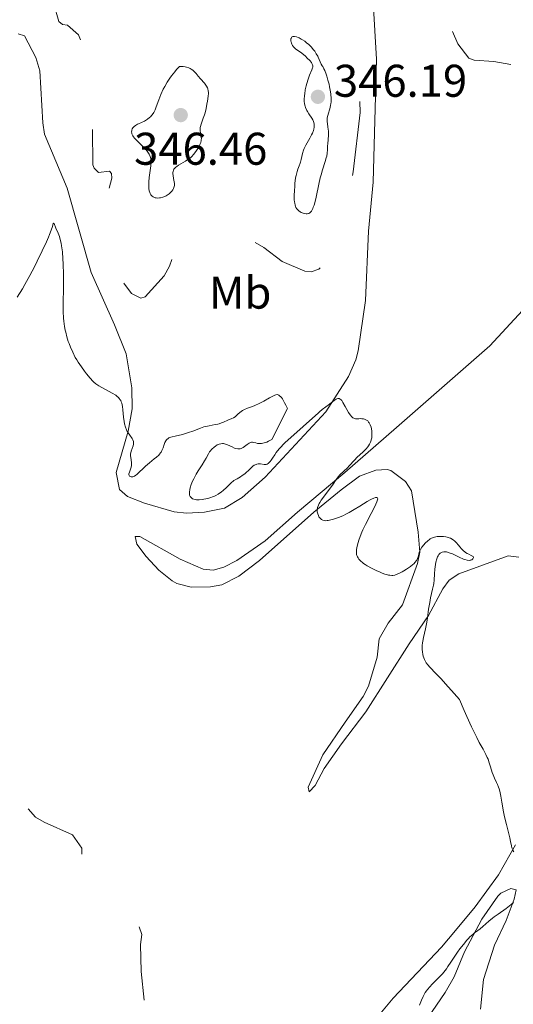
# Model space of a CAD drawing. Units: metres. Extents: x 628110 to 632620, y 4671375 to 4674427.
# Drawn here: x 630788 to 630896, y 4672045 to 4672260 of the extents above; entities that cross this region are included whole.
import ezdxf
from ezdxf.enums import TextEntityAlignment as Align

# ---------------------------------------------------------------- set-up
doc = ezdxf.new("R2010")
doc.units = ezdxf.units.M
doc.header["$MEASUREMENT"] = 0
doc.linetypes.add('DGN Style 5', pattern=[37.87665, 16.23285, -21.6438])
for name, color, linetype, lineweight in [('Carátula', 7, 'Continuous', 0), ('Elementos auxiliares', 7, 'Continuous', 0), ('Entidades rústicas y varios', 7, 'Continuous', 0), ('Relieve y altimetría', 7, 'Continuous', 0), ('Textos de rotulación', 7, 'Continuous', 0)]:
    doc.layers.add(name, color=color, linetype=linetype, lineweight=lineweight)
doc.styles.add('Style-arial', font='arial.shx', dxfattribs={"bigfont": 'arialbig.shx'})
doc.styles.add('Style-arialn', font='arialn.shx', dxfattribs={"bigfont": 'arialnbig.shx'})

# ---------------------------------------------------------------- blocks, each defined once
blk = doc.blocks.new('5PATER')
at = {"layer": 'Relieve y altimetría', "linetype": 'Continuous', "lineweight": 0}
h = blk.add_hatch(color=250, dxfattribs=at)
edge = h.paths.add_edge_path()
edge.add_ellipse((0, 0), major_axis=(-1.1, -1.11), ratio=0.999422, start_angle=0, end_angle=360)

msp = doc.modelspace()

# ---------------------------------------------------------------- linework, layer by layer
at = {"layer": 'Carátula', "color": 7, "linetype": 'Continuous', "lineweight": 0}
msp.add_3dface([(628165.54, 4671374.55), (632619.78, 4671457.16), (632564.7, 4674426.66), (628110.46, 4674344.05)], dxfattribs=at)
at = {"layer": 'Elementos auxiliares', "color": 250, "linetype": 'Continuous', "lineweight": 0}
msp.add_3dface([(629022.5, 4671784.5), (632463.27, 4671848.32), (632419.77, 4674161.44), (628980.13, 4674097.63)], dxfattribs=at)
at = {"layer": 'Entidades rústicas y varios', "color": 92, "linetype": 'Continuous', "lineweight": 0}
for points in [[(630865.32, 4672263.54, 342.35), (630866.07, 4672251.07, 341.8), (630865.3, 4672224.23, 341.05), (630864.3, 4672213.54, 340.8), (630863.6, 4672198.38, 340.49), (630862.04, 4672187.33, 340.21), (630861.55, 4672185.36, 340.26), (630859.92, 4672181.77, 340.16), (630854.95, 4672174.05, 340.01), (630841.65, 4672159.78, 339.91), (630836.64, 4672155.29, 339.63), (630832.78, 4672153.02, 339.57), (630828.39, 4672152.1, 339.66), (630824.5, 4672151.87, 339.71), (630821.78, 4672152.16, 339.5), (630815.31, 4672154.08, 339.49), (630811.56, 4672155.55, 339.48), (630809.84, 4672157.04, 339.45), (630809.1, 4672160.76, 339.53), (630811.71, 4672169.79, 340.06), (630812.59, 4672174.71, 340.22), (630812.51, 4672179.28, 340.5), (630811.25, 4672186.68, 340.77), (630808.72, 4672193.01, 340.92), (630803.66, 4672204.46, 340.74), (630798.39, 4672222.94, 340.52), (630793.45, 4672234.71, 340.64), (630793.04, 4672237.19, 340.73), (630792.43, 4672248.55, 341.04), (630791.53, 4672251.44, 341.11), (630789.02, 4672256.16, 341.18), (630787.66, 4672256.64, 341.27)], [(630897.98, 4672196.17, 341.08), (630890.82, 4672188.42, 340.74), (630870.43, 4672170.6, 340.23), (630859.09, 4672160.77, 339.97), (630848.73, 4672152.13, 339.85), (630841.65, 4672145.88, 339.58), (630835.52, 4672141.57, 339.47), (630832.67, 4672140.06, 339.5), (630830.3, 4672139.45, 339.49), (630828.12, 4672139.66, 339.46), (630823.11, 4672141.84, 339.39), (630814.25, 4672146.8, 339.22), (630813.23, 4672146.79, 339.11), (630813.6, 4672145.1, 339.06), (630815.68, 4672142.42, 339.08), (630818.44, 4672139.42, 339.06), (630821.36, 4672137.1, 339.06), (630822.39, 4672136.53, 339.07), (630825.5, 4672135.71, 339.15), (630829.75, 4672135.78, 339.33), (630832.22, 4672136.26, 339.32), (630835.9, 4672138.12, 339.44), (630840.45, 4672141.56, 339.58), (630852.32, 4672152.12, 339.99), (630858.31, 4672157, 340.15), (630862.32, 4672159.98, 340.23), (630865.9, 4672161.28, 340.27), (630868.4, 4672161.44, 340.29), (630869.19, 4672161.2, 340.3), (630872.41, 4672158.84, 340.33), (630873.73, 4672156.78, 340.34), (630875.12, 4672147.77, 340.24), (630875.49, 4672143.35, 339.75), (630875.01, 4672140.88, 339.97), (630871.74, 4672131.83, 339.56), (630868.62, 4672127.88, 339.67), (630866.65, 4672124.47, 339.62), (630866.21, 4672120.4, 339.43), (630864.28, 4672114.08, 339.31), (630863.13, 4672111.87, 339.29), (630859.16, 4672106.21, 338.88), (630854.3, 4672099.12, 338.91), (630851.09, 4672092.01, 338.73), (630851.28, 4672091, 338.63), (630852.61, 4672092.38, 338.7), (630854.57, 4672096.13, 338.93), (630858.39, 4672101.46, 339), (630863.69, 4672108.49, 339.2), (630873.16, 4672123.38, 339.84), (630877.41, 4672129.56, 340.02), (630880.53, 4672135.38, 340.21), (630881.97, 4672137.22, 340.31), (630884.03, 4672138.66, 340.4), (630894.81, 4672142.57, 340.72), (630897.19, 4672142.27, 340.81)], [(630896.43, 4672079.42, 340), (630892.76, 4672072.88, 339.86), (630887.63, 4672065.85, 339.76), (630883.31, 4672060.7, 339.75), (630880.26, 4672057.06, 339.6), (630869.72, 4672045.94, 339.05), (630866.07, 4672041.55, 338.83)], [(630873.62, 4672036.33, 340.6), (630881.04, 4672047.13, 341.04), (630883.02, 4672050.57, 340.89), (630885.3, 4672056.03, 340.31), (630889.07, 4672063.21, 339.82), (630892.57, 4672068.23, 339.86), (630893.22, 4672068.87, 339.86), (630895.4, 4672069.92, 339.88), (630896.59, 4672069.6, 339.94), (630896.12, 4672067.56, 340.01), (630894.38, 4672062.88, 340.38), (630891.88, 4672057.49, 341.01), (630889.46, 4672049.97, 342.01), (630888.78, 4672043.49, 342.43)]]:
    msp.add_polyline3d(points, dxfattribs=at)
at = {"layer": 'Relieve y altimetría', "color": 27, "linetype": 'DGN Style 5', "lineweight": 0, "flags": 128}
for points, elevation in [([(630792.83, 4672266.51), (630792.1, 4672265.58), (630792.23, 4672264.62), (630795.49, 4672263.12), (630796.52, 4672259.29), (630797.35, 4672258.66), (630798.46, 4672258.49), (630800.82, 4672256.42), (630802.47, 4672252.51), (630804.8, 4672248.44), (630805.86, 4672245.47), (630806.85, 4672243.95), (630806.92, 4672242.99), (630806.38, 4672241.5), (630804.51, 4672238.5), (630803.9, 4672236.96), (630803.96, 4672227.99), (630804.25, 4672227.26), (630805.25, 4672226.34), (630807.6, 4672226.6), (630808.08, 4672226.1), (630808.12, 4672225.11), (630806.38, 4672218.55), (630806.51, 4672217.6), (630807.67, 4672215.4), (630808.48, 4672211.52), (630809.96, 4672208), (630810.38, 4672206.24), (630810.6, 4672202.38), (630812.45, 4672199.92), (630814.48, 4672198.9), (630815.42, 4672199.15), (630819.56, 4672203.78), (630820.79, 4672205.86), (630822.04, 4672209.41), (630823.44, 4672210.42), (630824.52, 4672211.75), (630828.41, 4672213.59), (630830.34, 4672213.7), (630833.04, 4672212.16), (630835.51, 4672212.17), (630838.5, 4672211.52), (630841.43, 4672209.97), (630845.42, 4672206.91), (630850.36, 4672204.74), (630851.73, 4672204.65), (630853.45, 4672205.22), (630855.36, 4672207.2), (630857.01, 4672211.03), (630860.97, 4672226.49), (630862.49, 4672239.43), (630862.39, 4672242.61), (630863.04, 4672247.05), (630862.89, 4672249.5), (630863.34, 4672251.64), (630863.98, 4672260.48), (630863.87, 4672262.94), (630864.32, 4672265.62), (630864.24, 4672271.65), (630864.41, 4672272.5), (630866.44, 4672274.81), (630869.4, 4672270.42), (630872.49, 4672269.02), (630876.5, 4672268.15), (630877.43, 4672267.46), (630878.78, 4672265.44), (630879.78, 4672262.44), (630881.24, 4672260.21), (630883.86, 4672254.46), (630886.27, 4672251.32), (630887.42, 4672250.87), (630891.68, 4672250.58), (630895.42, 4672249.92), (630897.5, 4672249.11), (630898.92, 4672248.92), (630901.13, 4672249.24), (630904.48, 4672250.58), (630910.57, 4672255.8), (630914.51, 4672260.5), (630918.39, 4672268.17), (630921.46, 4672273.07), (630929.5, 4672279.16), (630930.58, 4672279.41), (630931.43, 4672278.95), (630933.39, 4672276.71), (630935.58, 4672275.61), (630936.53, 4672273.59), (630938.65, 4672271.41), (630939.68, 4672269.59), (630941.41, 4672270.16), (630943.79, 4672272.54), (630945.06, 4672273.15), (630946.44, 4672273), (630947.18, 4672272.22), (630947.95, 4672272), (630951.43, 4672274.06), (630953.54, 4672274.27), (630954.59, 4672273.64), (630954.84, 4672272.43), (630954.66, 4672270.81), (630953.6, 4672268.55)], 342.5), ([(630666.72, 4672047.65), (630669.01, 4672048.08), (630676.43, 4672052.01), (630681.47, 4672053.27), (630692.47, 4672058.87), (630697.9, 4672060.89), (630699.75, 4672060.68), (630702.6, 4672059.37), (630710.93, 4672058.94), (630712.31, 4672058.55), (630714.44, 4672058.49), (630715.46, 4672057.98), (630717.71, 4672057.65), (630723.05, 4672060.47), (630726.46, 4672063.49), (630734.41, 4672067.33), (630743.36, 4672076.13), (630749.96, 4672081.51), (630753.08, 4672086.34), (630754.07, 4672088.52), (630755.58, 4672096.41), (630756.01, 4672100.53), (630757.03, 4672103.02), (630767.55, 4672117.56), (630769.16, 4672114.12), (630769.89, 4672109.94), (630772.73, 4672106.41), (630773.43, 4672103.75), (630774.47, 4672103.82), (630775.45, 4672104.49), (630780.46, 4672109.52), (630780.96, 4672109.08), (630780.81, 4672107.41), (630779.64, 4672103.35), (630779.16, 4672099.11), (630779.34, 4672093.64), (630779.69, 4672092.77), (630785.17, 4672089.28), (630788.32, 4672088.38), (630789.54, 4672087.57), (630791.45, 4672085.49), (630793.35, 4672084.41), (630799.56, 4672081.59), (630801.61, 4672078.67), (630801.53, 4672075.36), (630802.23, 4672072.59), (630802.83, 4672071.46), (630806.07, 4672068.14), (630808.55, 4672066.25), (630810.53, 4672065.56), (630811.54, 4672064.28), (630813.47, 4672063.1), (630814.73, 4672059.87), (630814.38, 4672057.63), (630814.56, 4672051.75), (630815.33, 4672044.22), (630816.24, 4672041.58), (630816.47, 4672039.52), (630817.79, 4672036.45), (630818.47, 4672035.98), (630819.41, 4672035.86), (630821.43, 4672036.31), (630825.41, 4672039.42), (630828.47, 4672042.76), (630829.24, 4672042.2), (630831.08, 4672038.53), (630831.39, 4672037.64), (630831.07, 4672036.49), (630827.95, 4672031.53), (630823.59, 4672027.83), (630821.34, 4672025.27), (630819.65, 4672021.78), (630819.44, 4672019.42), (630819.77, 4672017.43), (630820.71, 4672015.42), (630828.49, 4672005.53), (630830.66, 4672002.4), (630832.3, 4671999.26), (630833.59, 4671995.72), (630834.45, 4671990.49), (630836.45, 4671984.48), (630837.37, 4671982.39), (630839.18, 4671980.14), (630839.28, 4671974.62), (630840.13, 4671972.56), (630840.01, 4671968.52), (630840.56, 4671967.65), (630840.59, 4671966.78), (630840.46, 4671965.49), (630837.41, 4671957.09), (630831.63, 4671948.54), (630826.5, 4671942.95), (630825.12, 4671940.45), (630819.91, 4671936.52), (630818.38, 4671935.69), (630814.47, 4671934.47), (630813.43, 4671934.48), (630811.43, 4671934.89), (630806.9, 4671936.89), (630797.61, 4671938.39), (630788.71, 4671937.61)], 337.5)]:
    msp.add_lwpolyline(points, dxfattribs=dict(at, elevation=elevation))
at = {"layer": 'Relieve y altimetría', "color": 36, "linetype": 'Continuous', "lineweight": 0, "flags": 128}
for points, elevation in [([(630849.8, 4672217.49), (630850.23, 4672217.36), (630850.65, 4672217.3), (630850.85, 4672217.3), (630851.08, 4672217.34), (630851.19, 4672217.37), (630851.35, 4672217.45), (630851.58, 4672217.63), (630851.8, 4672217.89), (630851.91, 4672218.06), (630852.12, 4672218.49), (630852.22, 4672218.75), (630852.37, 4672219.2), (630852.52, 4672219.73), (630852.82, 4672220.97), (630853.43, 4672223.81), (630853.75, 4672225.17), (630853.91, 4672225.79), (630854.25, 4672226.9), (630854.84, 4672228.72), (630855.06, 4672229.5), (630855.14, 4672229.87), (630855.25, 4672230.58), (630855.31, 4672231.26), (630855.35, 4672232.14), (630855.38, 4672232.57), (630855.52, 4672234.45), (630855.53, 4672235.06), (630855.52, 4672235.36), (630855.41, 4672236.24), (630855.29, 4672237.01), (630855.25, 4672237.39), (630855.24, 4672237.95), (630855.27, 4672238.24), (630855.38, 4672238.8), (630855.88, 4672240.52), (630856, 4672241.04), (630856.05, 4672241.32), (630856.09, 4672241.77), (630856.11, 4672242.53), (630856.03, 4672243.44), (630855.96, 4672243.97), (630855.77, 4672245.04), (630855.65, 4672245.61), (630855.43, 4672246.5), (630855.17, 4672247.38), (630855.02, 4672247.8), (630854.71, 4672248.61), (630854.55, 4672248.98), (630854.28, 4672249.49), (630854.15, 4672249.64), (630853.92, 4672250.01), (630853.3, 4672251.5), (630853.17, 4672251.77), (630852.87, 4672252.29), (630852.53, 4672252.81), (630852.28, 4672253.14), (630851.73, 4672253.77), (630851.14, 4672254.35), (630850.82, 4672254.62), (630850.34, 4672254.99), (630849.83, 4672255.33), (630849.57, 4672255.48), (630849.1, 4672255.72), (630848.87, 4672255.82), (630848.54, 4672255.94), (630848.09, 4672256.04), (630847.83, 4672256.05), (630847.72, 4672256.04), (630847.58, 4672255.99), (630847.47, 4672255.9), (630847.34, 4672255.64), (630847.32, 4672255.53), (630847.31, 4672255.29), (630847.33, 4672255.04), (630847.37, 4672254.87), (630847.46, 4672254.55), (630847.53, 4672254.38), (630847.69, 4672254.07), (630847.88, 4672253.81), (630848.02, 4672253.65), (630848.32, 4672253.37), (630849.7, 4672252.39), (630850.5, 4672251.72), (630850.9, 4672251.34), (630851.44, 4672250.8), (630851.8, 4672250.36), (630851.93, 4672250.16), (630852.06, 4672249.85), (630852.09, 4672249.63), (630852.09, 4672249.52), (630852.08, 4672249.35), (630852.04, 4672249.17), (630851.89, 4672248.76), (630851.39, 4672247.57), (630851.08, 4672246.7), (630850.79, 4672245.75), (630850.66, 4672245.23), (630850.47, 4672244.4), (630850.33, 4672243.55), (630850.28, 4672243.13)], 345), ([(630827.6, 4672232.88), (630827.7, 4672233.29), (630827.72, 4672233.54), (630827.73, 4672233.71), (630827.7, 4672234.06), (630827.62, 4672234.48), (630827.51, 4672235.08), (630827.47, 4672235.39), (630827.45, 4672235.88), (630827.47, 4672236.13), (630827.52, 4672236.39), (630827.68, 4672236.92), (630828.15, 4672238.17), (630828.4, 4672238.94), (630828.53, 4672239.37), (630828.76, 4672240.3), (630828.96, 4672241.26), (630829.07, 4672241.88), (630829.22, 4672243), (630829.27, 4672243.59), (630829.27, 4672243.84), (630829.25, 4672244.18), (630829.16, 4672244.62), (630829.09, 4672244.82), (630828.87, 4672245.21), (630828.73, 4672245.4), (630828.39, 4672245.82), (630827.53, 4672246.79), (630827.04, 4672247.38), (630826.58, 4672247.95), (630826.33, 4672248.25), (630826.03, 4672248.53), (630825.87, 4672248.66), (630825.51, 4672248.91), (630825.31, 4672249.02), (630824.98, 4672249.17), (630824.48, 4672249.33), (630824.2, 4672249.4), (630823.73, 4672249.46), (630823.22, 4672249.49), (630822.94, 4672249.49), (630822.3, 4672248.81), (630821.9, 4672248.35), (630821.18, 4672247.43), (630820.84, 4672246.97), (630820.24, 4672246.05), (630819.72, 4672245.14), (630819.41, 4672244.55), (630818.88, 4672243.39), (630818.4, 4672242.17), (630817.87, 4672240.69), (630817.6, 4672240.04), (630817.32, 4672239.46), (630817.17, 4672239.19), (630816.91, 4672238.82), (630816.62, 4672238.5), (630816.41, 4672238.31), (630815.97, 4672237.97), (630815.74, 4672237.83), (630815.27, 4672237.57), (630813.99, 4672236.99), (630813.73, 4672236.87), (630813.32, 4672236.62), (630813.01, 4672236.38), (630812.85, 4672236.21), (630812.76, 4672236.1), (630812.62, 4672235.85), (630812.52, 4672235.58), (630812.49, 4672235.43), (630812.48, 4672235.19), (630812.51, 4672234.94), (630812.54, 4672234.8), (630812.66, 4672234.51), (630812.74, 4672234.36), (630812.89, 4672234.11), (630813.09, 4672233.85), (630813.59, 4672233.3), (630815.28, 4672231.64), (630815.51, 4672231.4), (630815.89, 4672230.96), (630816.18, 4672230.56), (630816.32, 4672230.31), (630816.53, 4672229.85), (630816.66, 4672229.39), (630816.69, 4672229.14), (630816.7, 4672228.7), (630816.64, 4672227.82), (630816.31, 4672225.22), (630816.24, 4672224.29), (630816.22, 4672223.85), (630816.23, 4672223.13), (630816.26, 4672222.8), (630816.33, 4672222.34), (630816.44, 4672221.94), (630816.51, 4672221.76), (630816.69, 4672221.45), (630816.79, 4672221.31), (630816.97, 4672221.14), (630817.17, 4672221), (630817.32, 4672220.92), (630817.64, 4672220.81)], 345), ([(630850.28, 4672243.13), (630850.24, 4672242.3), (630850.25, 4672241.91), (630850.3, 4672241.34), (630850.42, 4672240.83), (630850.52, 4672240.5), (630850.78, 4672239.91), (630850.93, 4672239.64), (630851.25, 4672239.13), (630851.87, 4672238.22), (630852.12, 4672237.8), (630852.26, 4672237.49), (630852.33, 4672237.28), (630852.42, 4672236.87), (630852.44, 4672236.66), (630852.42, 4672236.24), (630852.34, 4672235.82), (630852.26, 4672235.53), (630852.02, 4672234.92), (630851.84, 4672234.57), (630851.44, 4672233.84), (630850.57, 4672232.32), (630850.21, 4672231.58), (630850.07, 4672231.21), (630849.86, 4672230.5), (630849.59, 4672229.2), (630849.45, 4672228.62), (630849.36, 4672228.35), (630849.15, 4672227.81), (630848.83, 4672227.02), (630848.67, 4672226.54), (630848.45, 4672225.65), (630848.35, 4672225.13), (630848.19, 4672223.94), (630848.14, 4672223.38), (630848.07, 4672222.25), (630848.04, 4672221.44), (630848.06, 4672220.36), (630848.1, 4672219.9), (630848.14, 4672219.64), (630848.23, 4672219.18), (630848.29, 4672218.98), (630848.43, 4672218.65), (630848.6, 4672218.37), (630848.73, 4672218.22), (630849.02, 4672217.95), (630849.35, 4672217.72), (630849.53, 4672217.62), (630849.8, 4672217.49)], 345), ([(630817.64, 4672220.81), (630817.82, 4672220.78), (630818.17, 4672220.75), (630818.54, 4672220.76), (630818.79, 4672220.8), (630819.27, 4672220.91), (630819.53, 4672221), (630820.01, 4672221.22), (630820.45, 4672221.49), (630820.7, 4672221.69), (630821.14, 4672222.1), (630821.27, 4672222.26), (630821.48, 4672222.56), (630821.64, 4672222.86), (630821.72, 4672223.06), (630821.82, 4672223.47), (630821.83, 4672223.93), (630821.8, 4672224.26), (630821.66, 4672225.04), (630821.54, 4672225.67), (630821.51, 4672226.01), (630821.52, 4672226.35), (630821.55, 4672226.52), (630821.66, 4672226.86), (630821.74, 4672227.02), (630821.92, 4672227.26), (630822.15, 4672227.49), (630822.33, 4672227.64), (630822.75, 4672227.93), (630824.27, 4672228.83), (630824.79, 4672229.17), (630825.04, 4672229.35), (630825.39, 4672229.64), (630825.61, 4672229.85), (630826.02, 4672230.27), (630826.54, 4672230.93), (630826.84, 4672231.36), (630827.01, 4672231.64), (630827.3, 4672232.15), (630827.42, 4672232.41), (630827.6, 4672232.88)], 345), ([(630787.47, 4672199.07), (630788.6, 4672200.9), (630789.15, 4672201.85), (630790.22, 4672203.8), (630791.22, 4672205.73), (630791.84, 4672206.96), (630792.91, 4672209.2), (630793.83, 4672211.18), (630794.28, 4672212.21), (630794.53, 4672212.79), (630794.89, 4672213.75), (630795.14, 4672214.55), (630795.32, 4672215.18), (630795.39, 4672215.29), (630795.5, 4672215.18), (630795.91, 4672214.18), (630796.41, 4672213.06), (630796.68, 4672212.31), (630796.95, 4672211.39), (630797.06, 4672210.86), (630797.17, 4672210.27), (630797.34, 4672208.96), (630797.46, 4672207.47), (630797.51, 4672206.39), (630797.56, 4672204.06), (630797.54, 4672201.26), (630797.5, 4672197.6), (630797.52, 4672195.96), (630797.58, 4672194.52), (630797.64, 4672193.87), (630797.8, 4672192.66), (630797.94, 4672191.9)], 340), ([(630797.94, 4672191.9), (630798.05, 4672191.41), (630798.31, 4672190.43), (630798.62, 4672189.43), (630798.8, 4672188.93), (630799.1, 4672188.17), (630799.59, 4672187.04), (630800.16, 4672185.93), (630800.47, 4672185.38), (630800.8, 4672184.85), (630801.48, 4672183.84), (630802.16, 4672182.91), (630802.6, 4672182.35), (630803.38, 4672181.41), (630803.98, 4672180.75), (630804.24, 4672180.49), (630804.63, 4672180.17), (630804.83, 4672180.02), (630805.3, 4672179.72), (630808.23, 4672178.12), (630809, 4672177.65), (630809.33, 4672177.4), (630809.63, 4672177.13), (630809.76, 4672176.98), (630809.99, 4672176.67), (630810.09, 4672176.5), (630810.22, 4672176.22), (630810.33, 4672175.91), (630810.49, 4672175.23), (630810.58, 4672174.48), (630810.72, 4672172.9), (630810.85, 4672171.89), (630810.94, 4672171.41), (630811.13, 4672170.72), (630811.38, 4672170.07), (630811.53, 4672169.77), (630811.71, 4672169.48), (630812.09, 4672168.93), (630812.57, 4672168.24), (630812.75, 4672167.9), (630812.87, 4672167.56), (630812.9, 4672167.39), (630812.9, 4672167.12), (630812.88, 4672166.94), (630812.8, 4672166.57), (630812.39, 4672165.45), (630812.29, 4672165.07), (630812.26, 4672164.88), (630812.23, 4672164.6), (630812.24, 4672164.42), (630812.27, 4672164.05), (630812.46, 4672162.98), (630812.48, 4672162.63), (630812.48, 4672162.46), (630812.45, 4672162.2), (630812.33, 4672161.7), (630812, 4672160.82), (630811.9, 4672160.48), (630811.88, 4672160.33), (630811.92, 4672160.11), (630812.04, 4672159.96), (630812.15, 4672159.9), (630812.41, 4672159.83), (630812.71, 4672159.85), (630812.87, 4672159.89), (630813.12, 4672160.01), (630813.42, 4672160.2), (630813.58, 4672160.32), (630814.12, 4672160.82), (630815.01, 4672161.68), (630815.52, 4672162.16), (630816.35, 4672162.87), (630817.44, 4672163.76), (630817.91, 4672164.15), (630818.39, 4672164.59), (630818.58, 4672164.8), (630818.82, 4672165.1), (630818.92, 4672165.25), (630819.1, 4672165.58), (630819.34, 4672166.14), (630819.62, 4672166.93), (630819.76, 4672167.3), (630819.98, 4672167.73), (630820.11, 4672167.92), (630820.28, 4672168.09), (630820.39, 4672168.17), (630820.63, 4672168.32), (630820.77, 4672168.39), (630821.02, 4672168.49), (630821.31, 4672168.58), (630821.98, 4672168.75), (630823.63, 4672169.11), (630824.51, 4672169.36), (630824.95, 4672169.5), (630825.83, 4672169.82), (630827.51, 4672170.47), (630828.3, 4672170.74), (630828.68, 4672170.85), (630829.41, 4672171.01), (630830.73, 4672171.24), (630831.32, 4672171.37)], 340), ([(630831.32, 4672171.37), (630831.6, 4672171.44), (630832.12, 4672171.61), (630832.6, 4672171.8), (630833.51, 4672172.2), (630834.36, 4672172.55), (630834.76, 4672172.73), (630835.12, 4672172.95), (630835.29, 4672173.07), (630835.74, 4672173.5), (630836.17, 4672173.92), (630836.43, 4672174.13), (630836.73, 4672174.33), (630836.9, 4672174.42), (630837.18, 4672174.56), (630837.84, 4672174.82), (630838.88, 4672175.19), (630839.46, 4672175.42), (630840.39, 4672175.83), (630841.36, 4672176.36), (630842.64, 4672177.09), (630843.23, 4672177.4), (630843.78, 4672177.64), (630844.02, 4672177.73), (630844.36, 4672177.8), (630844.66, 4672177.64), (630844.84, 4672177.53), (630845.13, 4672177.28), (630845.25, 4672177.14), (630845.46, 4672176.87), (630845.62, 4672176.59), (630845.9, 4672176.03), (630846.2, 4672175.46), (630846.57, 4672174.77), (630843.18, 4672167.96), (630842.42, 4672167.59), (630842.07, 4672167.44), (630841.44, 4672167.23), (630840.9, 4672167.12), (630840.57, 4672167.09), (630840.37, 4672167.09), (630839.99, 4672167.13), (630839.61, 4672167.23), (630839.13, 4672167.35), (630838.9, 4672167.38), (630838.66, 4672167.38), (630838.54, 4672167.35), (630838.36, 4672167.29), (630838.16, 4672167.19), (630837.76, 4672166.9), (630837.19, 4672166.45), (630836.89, 4672166.24), (630836.59, 4672166.07), (630836.44, 4672166.01), (630836.21, 4672165.95), (630836.05, 4672165.93), (630835.74, 4672165.94), (630835.29, 4672166.02), (630835, 4672166.12), (630834.46, 4672166.36), (630833.46, 4672166.84), (630833, 4672167), (630832.56, 4672167.09), (630832.33, 4672167.1), (630831.97, 4672167.07), (630831.59, 4672166.97), (630831.4, 4672166.89), (630831.2, 4672166.8), (630830.79, 4672166.54), (630830.53, 4672166.34), (630830.03, 4672165.87), (630829.69, 4672165.47), (630829.54, 4672165.26), (630829.27, 4672164.84), (630828.75, 4672163.89), (630828.45, 4672163.35), (630827.89, 4672162.46), (630827.03, 4672161.12), (630826.6, 4672160.4), (630826.06, 4672159.4), (630825.81, 4672158.89), (630825.5, 4672158.14), (630825.27, 4672157.42), (630825.19, 4672157.08), (630825.11, 4672156.5), (630825.11, 4672156.23), (630825.17, 4672155.86), (630825.3, 4672155.53), (630825.39, 4672155.39), (630825.55, 4672155.22), (630825.64, 4672155.15), (630825.8, 4672155.05), (630826.09, 4672154.93), (630826.43, 4672154.85), (630826.69, 4672154.82), (630827.25, 4672154.81), (630827.87, 4672154.86), (630828.3, 4672154.92), (630829.18, 4672155.11), (630829.82, 4672155.32), (630830.14, 4672155.44)], 340), ([(630830.14, 4672155.44), (630830.58, 4672155.63), (630830.87, 4672155.77), (630831.4, 4672156.07), (630832.11, 4672156.55), (630832.53, 4672156.87), (630833.22, 4672157.49), (630834.3, 4672158.56), (630834.65, 4672158.85), (630834.85, 4672159), (630835.57, 4672159.43), (630836.31, 4672159.86), (630836.69, 4672160.11), (630837.25, 4672160.52), (630837.52, 4672160.75), (630838.03, 4672161.23), (630838.68, 4672161.86), (630839, 4672162.13), (630839.31, 4672162.35), (630839.47, 4672162.44), (630839.71, 4672162.54), (630839.87, 4672162.59), (630840.18, 4672162.64), (630840.63, 4672162.65), (630841.45, 4672162.56), (630841.76, 4672162.54), (630841.9, 4672162.55), (630842.12, 4672162.61), (630842.33, 4672162.72), (630842.44, 4672162.8), (630842.67, 4672163.03), (630842.79, 4672163.17), (630842.99, 4672163.44), (630843.28, 4672163.9), (630843.79, 4672164.67), (630844.12, 4672165.14), (630844.75, 4672165.92), (630845.13, 4672166.35), (630845.73, 4672166.97), (630846.06, 4672167.3), (630846.62, 4672167.81), (630853.35, 4672173.8), (630853.58, 4672174.05), (630854.13, 4672174.51), (630854.98, 4672175.12), (630855.44, 4672175.46), (630856.79, 4672176.54), (630857.19, 4672176.8), (630857.37, 4672176.89), (630857.59, 4672176.96), (630857.69, 4672176.97), (630857.84, 4672176.95), (630858.12, 4672176.81), (630858.3, 4672176.64), (630858.42, 4672176.48), (630858.69, 4672176.09), (630859.2, 4672175.2), (630859.94, 4672173.9), (630860.29, 4672173.36), (630860.62, 4672172.97), (630860.77, 4672172.83), (630860.88, 4672172.75), (630861.09, 4672172.64), (630861.32, 4672172.57), (630861.48, 4672172.54), (630861.85, 4672172.52), (630862.16, 4672172.54), (630862.61, 4672172.55), (630862.85, 4672172.54), (630863.21, 4672172.5), (630863.38, 4672172.45), (630863.72, 4672172.32), (630863.88, 4672172.23), (630864.11, 4672172.04), (630864.32, 4672171.79), (630864.45, 4672171.6), (630864.67, 4672171.16), (630864.84, 4672170.66), (630864.93, 4672170.31), (630865.01, 4672169.82), (630865.04, 4672169.57), (630865.05, 4672169.01), (630865.04, 4672168.74), (630864.99, 4672168.36), (630864.93, 4672168.11), (630864.79, 4672167.64), (630864.71, 4672167.41), (630864.51, 4672166.99), (630864.28, 4672166.61), (630864.11, 4672166.37), (630863.77, 4672165.94), (630863.57, 4672165.72), (630863.17, 4672165.34), (630862.33, 4672164.6), (630861.87, 4672164.17), (630861.14, 4672163.41), (630860.11, 4672162.28), (630859.61, 4672161.75), (630858.89, 4672161.06), (630858.04, 4672160.26), (630857.67, 4672159.86)], 340), ([(630857.67, 4672159.86), (630857.2, 4672159.23), (630856.56, 4672158.26), (630856.16, 4672157.7), (630855.44, 4672156.74), (630854.42, 4672155.39), (630853.96, 4672154.75), (630853.64, 4672154.23), (630853.5, 4672153.99), (630853.33, 4672153.64), (630853.16, 4672153.15), (630853.07, 4672152.68), (630853.07, 4672152.45), (630853.08, 4672152.22), (630853.17, 4672151.78), (630853.33, 4672151.37), (630853.46, 4672151.12), (630853.56, 4672150.97), (630853.77, 4672150.71), (630854, 4672150.51), (630854.12, 4672150.43), (630854.31, 4672150.34), (630854.64, 4672150.26), (630854.83, 4672150.24), (630855.26, 4672150.27), (630855.5, 4672150.3), (630856.04, 4672150.41), (630856.63, 4672150.58), (630857.05, 4672150.71), (630857.94, 4672151.04), (630858.84, 4672151.42), (630859.31, 4672151.65), (630860.04, 4672152.02), (630861.19, 4672152.67), (630862.43, 4672153.42), (630864.01, 4672154.41), (630864.68, 4672154.81), (630864.97, 4672154.96), (630865.46, 4672155.2), (630865.82, 4672155.32), (630866.01, 4672155.35), (630866.16, 4672155.33), (630866.29, 4672155.19), (630866.31, 4672155.03), (630866.27, 4672154.82), (630866.12, 4672154.37), (630865.64, 4672153.33), (630864.85, 4672151.8), (630863.62, 4672149.41), (630863.06, 4672148.26), (630862.83, 4672147.74), (630862.45, 4672146.79), (630862.16, 4672145.97), (630862.02, 4672145.49), (630861.8, 4672144.66), (630861.68, 4672143.98), (630861.64, 4672143.68), (630861.64, 4672143.27), (630861.7, 4672142.87), (630861.76, 4672142.68), (630861.9, 4672142.32), (630862.01, 4672142.13), (630862.2, 4672141.85), (630862.46, 4672141.55), (630862.61, 4672141.4), (630862.98, 4672141.09), (630863.19, 4672140.93), (630863.56, 4672140.68), (630863.97, 4672140.42), (630864.92, 4672139.89), (630865.94, 4672139.39), (630866.85, 4672138.99), (630867.28, 4672138.82), (630867.88, 4672138.6), (630868.41, 4672138.44), (630868.65, 4672138.38), (630868.99, 4672138.32), (630869.41, 4672138.3), (630869.61, 4672138.31), (630870.02, 4672138.38), (630870.31, 4672138.46), (630870.94, 4672138.72), (630871.66, 4672139.08), (630872.05, 4672139.3), (630872.63, 4672139.65), (630873.48, 4672140.24), (630873.98, 4672140.65), (630874.2, 4672140.85), (630874.49, 4672141.16), (630874.72, 4672141.45), (630874.85, 4672141.64), (630875.03, 4672142.02), (630875.22, 4672142.57), (630875.4, 4672143.28), (630875.53, 4672143.64), (630875.66, 4672143.92), (630875.98, 4672144.46), (630876.38, 4672144.99), (630876.66, 4672145.31), (630877.24, 4672145.88), (630877.6, 4672146.16)], 340), ([(630877.6, 4672146.16), (630877.78, 4672146.28), (630878.05, 4672146.44), (630878.49, 4672146.61), (630878.74, 4672146.67), (630879.3, 4672146.77), (630879.88, 4672146.81), (630880.2, 4672146.82), (630880.7, 4672146.8), (630881.21, 4672146.73), (630881.47, 4672146.68), (630881.97, 4672146.52), (630882.22, 4672146.42), (630882.57, 4672146.23), (630882.9, 4672146), (630883.11, 4672145.82), (630883.51, 4672145.43), (630883.88, 4672145.01), (630884.35, 4672144.45), (630884.58, 4672144.18), (630884.93, 4672143.8), (630885.1, 4672143.64), (630885.36, 4672143.42), (630885.54, 4672143.3), (630885.88, 4672143.09), (630886.21, 4672142.92), (630886.77, 4672142.68), (630887.06, 4672142.51), (630887.16, 4672142.42), (630887.24, 4672142.23), (630887.22, 4672142.04), (630887.14, 4672141.92), (630886.99, 4672141.78), (630886.89, 4672141.72), (630886.66, 4672141.63), (630886.52, 4672141.6), (630886.29, 4672141.58), (630885.88, 4672141.63), (630885.38, 4672141.76), (630885.09, 4672141.86), (630884.1, 4672142.31), (630882.63, 4672142.99), (630881.93, 4672143.26), (630881.37, 4672143.41), (630881.11, 4672143.45), (630880.74, 4672143.45), (630880.41, 4672143.39), (630880.26, 4672143.33), (630879.98, 4672143.16), (630879.85, 4672143.04), (630879.67, 4672142.83), (630879.51, 4672142.57), (630879.41, 4672142.37), (630879.23, 4672141.93), (630879.03, 4672141.19), (630878.92, 4672140.67), (630878.78, 4672139.65), (630878.73, 4672138.62), (630878.67, 4672137.29), (630878.58, 4672136.55), (630878.51, 4672136.15), (630878.32, 4672135.27), (630877.88, 4672133.36), (630877.68, 4672132.38), (630877.45, 4672130.95), (630877.2, 4672129.04), (630877.05, 4672128.07), (630876.75, 4672126.59), (630876.32, 4672124.74), (630876.16, 4672123.94), (630876.1, 4672123.58), (630876.03, 4672122.97), (630876, 4672122.44), (630876.01, 4672122.13), (630876.07, 4672121.58), (630876.18, 4672121.01), (630876.27, 4672120.65), (630876.53, 4672119.95), (630876.76, 4672119.47), (630876.92, 4672119.21), (630877.24, 4672118.76), (630877.69, 4672118.23), (630877.98, 4672117.92), (630878.71, 4672117.17), (630880.15, 4672115.68), (630881.13, 4672114.62), (630883.03, 4672112.5), (630884.19, 4672111.16), (630885.2, 4672108.81), (630885.79, 4672107.47), (630886.81, 4672105.24), (630887.24, 4672104.34), (630887.96, 4672102.87), (630888.53, 4672101.79), (630889.34, 4672100.35), (630889.96, 4672099.18), (630890.27, 4672098.53), (630890.44, 4672098.12), (630890.72, 4672097.34), (630890.99, 4672096.45), (630891.35, 4672095.26)], 340), ([(630891.35, 4672095.26), (630891.54, 4672094.71), (630891.86, 4672093.96), (630892.3, 4672093.06), (630892.5, 4672092.62), (630892.75, 4672092.01), (630892.87, 4672091.68), (630893.03, 4672091.12), (630893.26, 4672090.08), (630893.49, 4672088.74), (630893.85, 4672086.64), (630894.07, 4672085.53), (630894.45, 4672083.89), (630894.97, 4672081.86), (630895.18, 4672080.94), (630895.36, 4672080.12), (630895.56, 4672079.18), (630895.67, 4672078.79), (630895.86, 4672078.3), (630895.97, 4672078.1), (630896.1, 4672077.93)], 340), ([(630896.04, 4672066.82), (630895.5, 4672066.36), (630895.16, 4672066.09), (630894.37, 4672065.52), (630892.64, 4672064.31), (630891.78, 4672063.68), (630891.38, 4672063.37), (630890.63, 4672062.73), (630889.32, 4672061.57), (630888.74, 4672061.09), (630888.19, 4672060.68), (630887.47, 4672060.17), (630887.1, 4672059.87), (630886.49, 4672059.33), (630886.15, 4672058.99), (630885.8, 4672058.59), (630885.04, 4672057.68), (630884.26, 4672056.67), (630883.75, 4672055.98), (630882.85, 4672054.66), (630882.3, 4672053.81), (630881.66, 4672052.81), (630881.34, 4672052.34), (630880.8, 4672051.63), (630880.48, 4672051.26), (630880.12, 4672050.88), (630879.33, 4672050.09), (630878.21, 4672048.97), (630877.67, 4672048.4), (630877.19, 4672047.83), (630876.97, 4672047.55), (630876.68, 4672047.13), (630876.52, 4672046.85), (630876.22, 4672046.3), (630875.86, 4672045.49), (630875.43, 4672044.43)], 340)]:
    msp.add_lwpolyline(points, dxfattribs=dict(at, elevation=elevation))

# ---------------------------------------------------------------- block references
at = {"layer": 'Relieve y altimetría', "color": 250, "linetype": 'Continuous', "lineweight": 0}
for p in [(630853.22, 4672242.87, 346.19), (630823.22, 4672238.87, 346.46)]:
    msp.add_blockref('5PATER', p, dxfattribs=at)

# ---------------------------------------------------------------- texts
at = {"layer": 'Entidades rústicas y varios', "color": 92, "linetype": 'Continuous', "lineweight": 0, "style": 'Style-arialn'}
msp.add_text('Mb', height=7, dxfattribs=at).set_placement((630836.21, 4672200.08, 341.62), align=Align.MIDDLE_CENTER)
at = {"layer": 'Textos de rotulación', "color": 250, "linetype": 'Continuous', "lineweight": 0, "style": 'Style-arial'}
for s, p in [('346.19', (630856.72, 4672242.87, 346.19)), ('346.46', (630813.01, 4672228.02, 346.46))]:
    msp.add_text(s, height=7, dxfattribs=at).set_placement(p)

doc.saveas('drawing.dxf')
